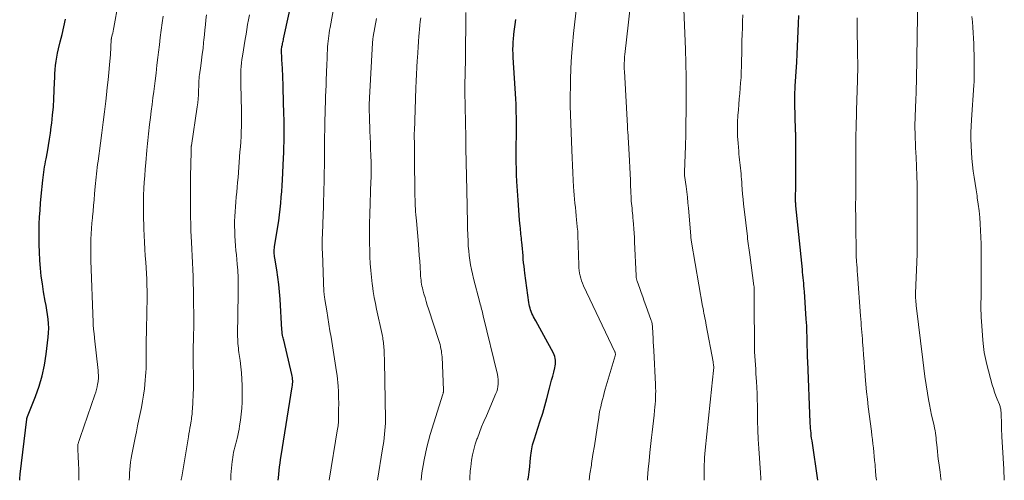
# Model space of a CAD drawing. Units: feet. Extents: x 1914997 to 1920014, y 509990 to 515001.
# Drawn here: x 1916031 to 1916208, y 510000 to 510083 of the extents above; entities that cross this region are included whole.
import ezdxf

# ---------------------------------------------------------------- set-up
doc = ezdxf.new("R2010")
doc.units = ezdxf.units.FT
doc.header["$LTSCALE"] = 100
doc.header["$MEASUREMENT"] = 0
doc.layers.add('CONTOUR INDEX', color=32, linetype='Continuous', lineweight=25)
doc.layers.add('CONTOUR INTERMEDIATE', color=40, linetype='Continuous', lineweight=15)

msp = doc.modelspace()

# ---------------------------------------------------------------- linework, layer by layer
at = {"layer": 'CONTOUR INDEX', "flags": 128}
for points, elevation in [([(1916077.48, 510000), (1916077.52, 510000.45), (1916077.59, 510001.11), (1916077.66, 510001.76), (1916077.74, 510002.42), (1916077.83, 510003.07), (1916077.92, 510003.72), (1916078.02, 510004.38), (1916080.02, 510016.75), (1916080.06, 510017.02), (1916080.08, 510017.3), (1916080.09, 510017.58), (1916080.09, 510017.85), (1916080.07, 510018.13), (1916080.04, 510018.41), (1916079.99, 510018.68), (1916079.94, 510018.95), (1916078.5, 510025.1), (1916078.45, 510025.31), (1916078.4, 510025.52), (1916078.35, 510025.73), (1916078.29, 510025.94), (1916078.18, 510026.36), (1916078.18, 510026.4), (1916078.18, 510026.58), (1916078.18, 510026.68), (1916078.18, 510026.77), (1916078.17, 510026.86), (1916078.17, 510026.95), (1916077.84, 510032.48), (1916077.73, 510033.8), (1916077.6, 510035.12), (1916077.43, 510036.43), (1916077.23, 510037.74), (1916076.87, 510039.85), (1916076.83, 510040.1), (1916076.8, 510040.35), (1916076.78, 510040.6), (1916076.76, 510040.86), (1916076.76, 510041.11), (1916076.77, 510041.36), (1916076.8, 510041.61), (1916076.83, 510041.86), (1916077.43, 510045.51), (1916077.58, 510046.55), (1916077.73, 510047.6), (1916077.85, 510048.64), (1916077.96, 510049.69), (1916078.05, 510050.74), (1916078.13, 510051.79), (1916078.2, 510052.84), (1916078.26, 510053.89), (1916078.45, 510057.76), (1916078.49, 510058.75), (1916078.52, 510059.74), (1916078.55, 510060.72), (1916078.56, 510061.71), (1916078.56, 510062.7), (1916078.56, 510063.69), (1916078.54, 510064.68), (1916078.52, 510065.66), (1916078.4, 510070.3), (1916078.39, 510070.81), (1916078.37, 510071.31), (1916078.35, 510071.82), (1916078.33, 510072.32), (1916078.32, 510072.57), (1916078.3, 510072.95), (1916078.29, 510073.33), (1916078.26, 510073.71), (1916078.24, 510074.08), (1916078.22, 510074.46), (1916078.2, 510074.84), (1916078.17, 510075.22), (1916078.16, 510075.59), (1916078.08, 510077.15), (1916078.08, 510077.16), (1916078.08, 510077.18), (1916078.08, 510077.2), (1916078.08, 510077.21), (1916078.09, 510077.28), (1916078.09, 510077.3), (1916078.09, 510077.32), (1916078.09, 510077.33), (1916078.09, 510077.35), (1916078.15, 510077.63), (1916078.17, 510077.78), (1916078.2, 510077.94), (1916078.24, 510078.09), (1916078.27, 510078.25), (1916078.29, 510078.35), (1916078.33, 510078.56), (1916078.37, 510078.76), (1916078.42, 510078.97), (1916078.46, 510079.17), (1916080.47, 510088.44)], 920), ([(1916031.1, 510000), (1916031.1, 510000.04), (1916031.12, 510000.3), (1916031.15, 510000.56), (1916031.17, 510000.81), (1916031.2, 510001.07), (1916032.37, 510010.99), (1916032.38, 510011.05), (1916032.39, 510011.11), (1916032.41, 510011.17), (1916032.42, 510011.22), (1916032.44, 510011.28), (1916032.46, 510011.33), (1916032.48, 510011.39), (1916032.5, 510011.44), (1916033.91, 510015), (1916034.57, 510016.86), (1916035.12, 510018.74), (1916035.53, 510020.65), (1916035.84, 510022.6), (1916036.21, 510025.65), (1916036.27, 510026.46), (1916036.3, 510027.28), (1916036.27, 510028.09), (1916036.19, 510028.9), (1916036.08, 510029.72), (1916035.96, 510030.53), (1916035.83, 510031.34), (1916035.69, 510032.14), (1916035.39, 510033.82), (1916035.17, 510035.21), (1916034.98, 510036.61), (1916034.84, 510038.02), (1916034.74, 510039.43), (1916034.66, 510040.98), (1916034.61, 510042.23), (1916034.58, 510043.47), (1916034.59, 510044.71), (1916034.62, 510045.96), (1916034.68, 510047.2), (1916034.75, 510048.44), (1916034.85, 510049.68), (1916034.96, 510050.92), (1916035.24, 510053.82), (1916035.3, 510054.3), (1916035.36, 510054.78), (1916035.43, 510055.26), (1916035.5, 510055.74), (1916035.58, 510056.22), (1916035.67, 510056.7), (1916035.75, 510057.18), (1916035.84, 510057.65), (1916036.07, 510058.92), (1916036.27, 510060.03), (1916036.45, 510061.14), (1916036.61, 510062.26), (1916036.76, 510063.37), (1916036.84, 510064.04), (1916037, 510065.5), (1916037.14, 510066.95), (1916037.23, 510068.41), (1916037.3, 510069.87), (1916037.35, 510071.41), (1916037.38, 510072.16), (1916037.42, 510072.91), (1916037.48, 510073.66), (1916037.54, 510074.4), (1916037.63, 510075.15), (1916037.74, 510075.88), (1916037.89, 510076.62), (1916038.06, 510077.35), (1916038.37, 510078.6), (1916038.71, 510079.96), (1916039.03, 510081.32), (1916039.35, 510082.68)], 900), ([(1916122.31, 510000), (1916122.39, 510000.55), (1916122.51, 510001.49), (1916122.62, 510002.43), (1916122.72, 510003.38), (1916122.83, 510004.51), (1916122.87, 510004.89), (1916122.92, 510005.26), (1916122.99, 510005.63), (1916123.06, 510006), (1916123.14, 510006.37), (1916123.24, 510006.74), (1916123.34, 510007.1), (1916123.46, 510007.46), (1916124.1, 510009.37), (1916124.53, 510010.69), (1916124.95, 510012.01), (1916125.33, 510013.34), (1916125.7, 510014.67), (1916126.18, 510016.5), (1916126.37, 510017.23), (1916126.56, 510017.95), (1916126.75, 510018.67), (1916126.93, 510019.4), (1916127.14, 510020.19), (1916127.21, 510020.52), (1916127.25, 510020.85), (1916127.27, 510021.19), (1916127.26, 510021.52), (1916127.21, 510021.85), (1916127.14, 510022.18), (1916127.03, 510022.49), (1916126.88, 510022.79), (1916125.14, 510025.97), (1916124.78, 510026.63), (1916124.42, 510027.29), (1916124.06, 510027.94), (1916123.7, 510028.6), (1916123.31, 510029.32), (1916123.16, 510029.62), (1916123.02, 510029.93), (1916122.9, 510030.24), (1916122.78, 510030.56), (1916122.69, 510030.88), (1916122.6, 510031.21), (1916122.54, 510031.54), (1916122.48, 510031.87), (1916121.76, 510037.12), (1916121.67, 510037.75), (1916121.6, 510038.38), (1916121.53, 510039.01), (1916121.47, 510039.64), (1916121.42, 510040.27), (1916121.36, 510040.9), (1916121.3, 510041.53), (1916121.25, 510042.16), (1916121.2, 510042.69), (1916121.16, 510043.05), (1916121.13, 510043.41), (1916121.09, 510043.78), (1916121.06, 510044.14), (1916121.02, 510044.5), (1916120.98, 510044.86), (1916120.95, 510045.22), (1916120.91, 510045.59), (1916120.81, 510046.66), (1916120.74, 510047.56), (1916120.66, 510048.46), (1916120.6, 510049.36), (1916120.54, 510050.26), (1916120.32, 510053.58), (1916120.3, 510053.97), (1916120.28, 510054.36), (1916120.26, 510054.75), (1916120.25, 510055.14), (1916120.25, 510055.18), (1916120.24, 510055.55), (1916120.23, 510055.92), (1916120.23, 510056.28), (1916120.22, 510056.65), (1916120.22, 510057.02), (1916120.22, 510057.39), (1916120.22, 510057.76), (1916120.22, 510058.13), (1916120.23, 510063.76), (1916120.23, 510064.47), (1916120.23, 510065.18), (1916120.22, 510065.89), (1916120.2, 510066.6), (1916120.18, 510067.64), (1916120.17, 510067.83), (1916120.16, 510068.03), (1916120.15, 510068.22), (1916120.14, 510068.41), (1916119.67, 510075.81), (1916119.65, 510076.22), (1916119.63, 510076.63), (1916119.62, 510077.03), (1916119.62, 510077.44), (1916119.63, 510077.85), (1916119.64, 510078.26), (1916119.67, 510078.66), (1916119.7, 510079.07), (1916119.8, 510080.01), (1916119.89, 510080.88), (1916120, 510081.75), (1916120.12, 510082.62)], 940), ([(1916174.33, 510000), (1916173.29, 510007.08), (1916173.22, 510007.53), (1916173.16, 510007.99), (1916173.11, 510008.45), (1916173.07, 510008.9), (1916173.03, 510009.31), (1916173.01, 510009.56), (1916172.99, 510009.82), (1916172.97, 510010.08), (1916172.96, 510010.34), (1916172.52, 510021.34), (1916172.49, 510022), (1916172.47, 510022.65), (1916172.45, 510023.31), (1916172.44, 510023.96), (1916172.44, 510024.06), (1916172.42, 510024.67), (1916172.41, 510025.27), (1916172.39, 510025.88), (1916172.38, 510026.48), (1916172.36, 510027.09), (1916172.33, 510027.7), (1916172.3, 510028.3), (1916172.26, 510028.91), (1916171.91, 510033.86), (1916171.87, 510034.35), (1916171.83, 510034.85), (1916171.79, 510035.34), (1916171.74, 510035.83), (1916171.69, 510036.32), (1916171.64, 510036.82), (1916171.6, 510037.31), (1916171.55, 510037.8), (1916170.39, 510049.2), (1916170.38, 510049.29), (1916170.38, 510049.38), (1916170.37, 510049.47), (1916170.36, 510049.56), (1916170.36, 510049.65), (1916170.36, 510049.74), (1916170.35, 510049.83), (1916170.35, 510049.92), (1916170.37, 510053.4), (1916170.37, 510053.98), (1916170.38, 510054.56), (1916170.38, 510055.14), (1916170.39, 510055.72), (1916170.4, 510056.75), (1916170.4, 510056.81), (1916170.41, 510056.88), (1916170.41, 510056.94), (1916170.41, 510057), (1916170.41, 510057.1), (1916170.41, 510057.21), (1916170.38, 510060.95), (1916170.38, 510061.02), (1916170.38, 510061.1), (1916170.39, 510061.17), (1916170.39, 510061.24), (1916170.39, 510061.32), (1916170.39, 510061.39), (1916170.39, 510061.46), (1916170.38, 510061.54), (1916170.38, 510061.76), (1916170.37, 510061.95), (1916170.36, 510062.13), (1916170.36, 510062.32), (1916170.35, 510062.5), (1916170.25, 510065.56), (1916170.22, 510067.28), (1916170.23, 510068.99), (1916170.28, 510070.7), (1916170.36, 510072.41), (1916170.53, 510075), (1916170.61, 510076.39), (1916170.68, 510077.78), (1916170.75, 510079.16), (1916170.8, 510080.55), (1916170.85, 510081.94), (1916170.9, 510083.33)], 960)]:
    msp.add_lwpolyline(points, dxfattribs=dict(at, elevation=elevation))
at = {"layer": 'CONTOUR INTERMEDIATE', "flags": 128}
for points, elevation in [([(1916133.27, 510000), (1916133.44, 510001.13), (1916133.69, 510002.74), (1916133.73, 510003.02), (1916133.98, 510004.61), (1916134.23, 510006.2), (1916134.47, 510007.79), (1916134.72, 510009.38), (1916135.01, 510011.28), (1916135.11, 510011.93), (1916135.23, 510012.56), (1916135.37, 510013.2), (1916135.51, 510013.83), (1916135.67, 510014.46), (1916135.84, 510015.09), (1916136.01, 510015.71), (1916136.19, 510016.34), (1916137.96, 510022.3), (1916137.98, 510022.39), (1916137.99, 510022.48), (1916138, 510022.58), (1916138, 510022.67), (1916137.98, 510022.77), (1916137.96, 510022.86), (1916137.94, 510022.95), (1916137.9, 510023.04), (1916132.29, 510034.88), (1916132.1, 510035.32), (1916131.93, 510035.76), (1916131.79, 510036.22), (1916131.67, 510036.67), (1916131.58, 510037.14), (1916131.5, 510037.61), (1916131.46, 510038.08), (1916131.43, 510038.56), (1916131.27, 510043.96), (1916131.27, 510044.08), (1916131.26, 510044.19), (1916131.26, 510044.31), (1916131.25, 510044.43), (1916131.25, 510044.54), (1916131.24, 510044.66), (1916131.23, 510044.78), (1916131.22, 510044.89), (1916131.04, 510046.69), (1916130.97, 510047.44), (1916130.89, 510048.18), (1916130.82, 510048.92), (1916130.75, 510049.67), (1916130.68, 510050.41), (1916130.62, 510051.15), (1916130.56, 510051.9), (1916130.51, 510052.64), (1916130.43, 510053.83), (1916130.35, 510055.16), (1916130.28, 510056.5), (1916130.22, 510057.84), (1916130.17, 510059.18), (1916129.91, 510067.16), (1916129.9, 510067.23), (1916129.9, 510067.31), (1916129.9, 510067.39), (1916129.9, 510067.46), (1916129.89, 510067.54), (1916129.89, 510067.61), (1916129.89, 510067.69), (1916129.89, 510067.76), (1916129.95, 510071.8), (1916130.01, 510073.89), (1916130.11, 510075.97), (1916130.28, 510078.06), (1916130.48, 510080.14), (1916132.19, 510095.26)], 944), ([(1916196.45, 510000), (1916196.42, 510000.25), (1916196.26, 510001.43), (1916196.03, 510003.11), (1916195.94, 510003.79), (1916195.85, 510004.47), (1916195.78, 510005.15), (1916195.72, 510005.83), (1916195.67, 510006.33), (1916195.63, 510006.76), (1916195.59, 510007.19), (1916195.54, 510007.62), (1916195.49, 510008.05), (1916195.42, 510008.47), (1916195.36, 510008.9), (1916195.27, 510009.32), (1916195.18, 510009.74), (1916194.95, 510010.76), (1916194.74, 510011.69), (1916194.54, 510012.63), (1916194.36, 510013.57), (1916194.2, 510014.5), (1916194.01, 510015.61), (1916193.77, 510017.11), (1916193.54, 510018.61), (1916193.34, 510020.11), (1916193.15, 510021.61), (1916191.99, 510031.34), (1916191.97, 510031.52), (1916191.95, 510031.69), (1916191.93, 510031.86), (1916191.92, 510032.04), (1916191.9, 510032.21), (1916191.89, 510032.39), (1916191.88, 510032.56), (1916191.88, 510032.73), (1916191.88, 510032.77), (1916191.87, 510032.96), (1916191.87, 510033.15), (1916191.88, 510033.34), (1916191.88, 510033.53), (1916192.15, 510040.53), (1916192.16, 510040.74), (1916192.17, 510040.94), (1916192.17, 510041.14), (1916192.18, 510041.34), (1916192.18, 510041.55), (1916192.18, 510041.75), (1916192.18, 510041.95), (1916192.18, 510042.16), (1916192.18, 510043.93), (1916192.18, 510045.02), (1916192.17, 510046.11), (1916192.17, 510047.2), (1916192.17, 510048.29), (1916192.15, 510051.88), (1916192.15, 510052.43), (1916192.14, 510052.97), (1916192.13, 510053.52), (1916192.12, 510054.07), (1916192.1, 510054.61), (1916192.08, 510055.16), (1916192.06, 510055.71), (1916192.04, 510056.25), (1916191.96, 510057.92), (1916191.92, 510058.77), (1916191.88, 510059.61), (1916191.84, 510060.45), (1916191.81, 510061.3), (1916191.79, 510061.91), (1916191.77, 510062.45), (1916191.76, 510062.99), (1916191.76, 510063.53), (1916191.76, 510064.07), (1916191.78, 510064.61), (1916191.79, 510065.15), (1916191.81, 510065.69), (1916191.83, 510066.23), (1916191.88, 510067.22), (1916191.91, 510067.89), (1916191.93, 510068.55), (1916191.95, 510069.22), (1916191.97, 510069.89), (1916191.99, 510070.55), (1916192.01, 510071.22), (1916192.02, 510071.89), (1916192.04, 510072.56), (1916192.09, 510074.9), (1916192.12, 510076.74), (1916192.15, 510078.58), (1916192.18, 510080.42), (1916192.19, 510082.26), (1916192.24, 510090.3)], 968), ([(1916086.61, 510000), (1916088.16, 510009.2), (1916088.19, 510009.38), (1916088.22, 510009.55), (1916088.24, 510009.73), (1916088.26, 510009.91), (1916088.28, 510010.08), (1916088.3, 510010.26), (1916088.31, 510010.44), (1916088.31, 510010.62), (1916088.32, 510011.01), (1916088.33, 510011.39), (1916088.34, 510011.76), (1916088.34, 510012.14), (1916088.34, 510012.52), (1916088.35, 510013.97), (1916088.34, 510014.67), (1916088.32, 510015.37), (1916088.29, 510016.06), (1916088.25, 510016.76), (1916088.25, 510016.86), (1916088.2, 510017.51), (1916088.13, 510018.15), (1916088.05, 510018.79), (1916087.96, 510019.43), (1916086.97, 510025.64), (1916086.78, 510026.82), (1916086.59, 510028), (1916086.4, 510029.18), (1916086.2, 510030.36), (1916085.86, 510032.43), (1916085.83, 510032.57), (1916085.81, 510032.72), (1916085.79, 510032.87), (1916085.77, 510033.01), (1916085.76, 510033.13), (1916085.75, 510033.22), (1916085.74, 510033.31), (1916085.73, 510033.39), (1916085.72, 510033.48), (1916085.71, 510033.56), (1916085.7, 510033.65), (1916085.7, 510033.74), (1916085.69, 510033.82), (1916085.41, 510040.8), (1916085.4, 510041.46), (1916085.39, 510042.12), (1916085.39, 510042.78), (1916085.4, 510043.44), (1916085.42, 510044.09), (1916085.44, 510044.75), (1916085.47, 510045.41), (1916085.49, 510046.07), (1916085.6, 510049.11), (1916085.64, 510050.16), (1916085.67, 510051.22), (1916085.7, 510052.27), (1916085.72, 510053.32), (1916085.74, 510053.98), (1916085.75, 510054.7), (1916085.76, 510055.43), (1916085.77, 510056.15), (1916085.77, 510056.88), (1916085.78, 510057.6), (1916085.79, 510058.32), (1916085.8, 510059.05), (1916085.81, 510059.77), (1916085.87, 510064.67), (1916085.89, 510065.7), (1916085.92, 510066.74), (1916085.95, 510067.77), (1916085.99, 510068.8), (1916086.03, 510069.83), (1916086.07, 510070.87), (1916086.11, 510071.9), (1916086.16, 510072.93), (1916086.23, 510074.81), (1916086.26, 510075.38), (1916086.28, 510075.95), (1916086.3, 510076.53), (1916086.33, 510077.1), (1916086.33, 510077.25), (1916086.36, 510077.75), (1916086.4, 510078.24), (1916086.44, 510078.73), (1916086.5, 510079.22), (1916086.56, 510079.71), (1916086.63, 510080.2), (1916086.71, 510080.69), (1916086.79, 510081.18), (1916088.15, 510088.63)], 924), ([(1916143.76, 510000), (1916143.79, 510000.47), (1916143.91, 510001.98), (1916144.05, 510003.49), (1916144.2, 510005.01), (1916144.49, 510007.65), (1916144.6, 510008.65), (1916144.71, 510009.66), (1916144.82, 510010.66), (1916144.94, 510011.67), (1916145.04, 510012.53), (1916145.1, 510013.1), (1916145.15, 510013.68), (1916145.18, 510014.26), (1916145.21, 510014.85), (1916145.22, 510015.43), (1916145.23, 510016.01), (1916145.21, 510016.59), (1916145.19, 510017.17), (1916144.87, 510023.29), (1916144.83, 510024.05), (1916144.79, 510024.81), (1916144.75, 510025.57), (1916144.71, 510026.33), (1916144.64, 510027.57), (1916144.63, 510027.72), (1916144.62, 510027.86), (1916144.59, 510028), (1916144.57, 510028.14), (1916144.54, 510028.28), (1916144.51, 510028.41), (1916144.47, 510028.55), (1916144.42, 510028.68), (1916143.45, 510031.35), (1916143.18, 510032.12), (1916142.9, 510032.88), (1916142.63, 510033.65), (1916142.36, 510034.42), (1916141.9, 510035.73), (1916141.86, 510035.84), (1916141.83, 510035.96), (1916141.8, 510036.07), (1916141.77, 510036.19), (1916141.75, 510036.31), (1916141.74, 510036.43), (1916141.73, 510036.55), (1916141.72, 510036.67), (1916141.44, 510042.77), (1916141.4, 510043.55), (1916141.35, 510044.34), (1916141.3, 510045.12), (1916141.24, 510045.91), (1916141.19, 510046.61), (1916141.15, 510047.04), (1916141.11, 510047.47), (1916141.07, 510047.9), (1916141.02, 510048.34), (1916140.98, 510048.77), (1916140.93, 510049.2), (1916140.9, 510049.63), (1916140.86, 510050.07), (1916140.85, 510050.34), (1916140.81, 510050.91), (1916140.78, 510051.48), (1916140.76, 510052.06), (1916140.74, 510052.63), (1916140.71, 510053.79), (1916140.67, 510054.95), (1916140.62, 510056.11), (1916140.56, 510057.26), (1916140.49, 510058.41), (1916140.21, 510062.6), (1916140.2, 510062.71), (1916140.19, 510062.82), (1916140.19, 510062.93), (1916140.18, 510063.04), (1916140.17, 510063.15), (1916140.16, 510063.27), (1916140.16, 510063.38), (1916140.15, 510063.49), (1916139.61, 510073.34), (1916139.59, 510073.72), (1916139.58, 510074.1), (1916139.58, 510074.48), (1916139.59, 510074.85), (1916139.61, 510075.23), (1916139.63, 510075.61), (1916139.66, 510075.98), (1916139.69, 510076.36), (1916140.99, 510088)], 948), ([(1916041.7, 510000), (1916041.69, 510001.74), (1916041.69, 510001.8), (1916041.69, 510001.86), (1916041.69, 510001.91), (1916041.69, 510001.97), (1916041.69, 510002.03), (1916041.69, 510002.08), (1916041.69, 510002.14), (1916041.69, 510002.2), (1916041.66, 510002.77), (1916041.65, 510003.11), (1916041.63, 510003.46), (1916041.61, 510003.8), (1916041.6, 510004.14), (1916041.51, 510005.73), (1916041.51, 510005.88), (1916041.51, 510006.02), (1916041.52, 510006.16), (1916041.54, 510006.3), (1916041.56, 510006.44), (1916041.59, 510006.58), (1916041.63, 510006.72), (1916041.67, 510006.85), (1916041.7, 510006.94), (1916041.76, 510007.12), (1916041.83, 510007.3), (1916041.89, 510007.48), (1916041.95, 510007.67), (1916044.6, 510015.35), (1916044.75, 510015.81), (1916044.88, 510016.27), (1916044.99, 510016.74), (1916045.08, 510017.22), (1916045.16, 510017.67), (1916045.19, 510017.92), (1916045.22, 510018.17), (1916045.23, 510018.43), (1916045.23, 510018.68), (1916045.22, 510018.94), (1916045.2, 510019.19), (1916045.18, 510019.44), (1916045.16, 510019.7), (1916044.54, 510025.5), (1916044.51, 510025.78), (1916044.48, 510026.06), (1916044.44, 510026.34), (1916044.41, 510026.62), (1916044.39, 510026.81), (1916044.37, 510027), (1916044.34, 510027.18), (1916044.33, 510027.37), (1916044.31, 510027.56), (1916044.29, 510027.75), (1916044.28, 510027.94), (1916044.27, 510028.13), (1916044.26, 510028.32), (1916043.89, 510039.44), (1916043.87, 510040.4), (1916043.86, 510041.35), (1916043.87, 510042.31), (1916043.89, 510043.26), (1916043.94, 510044.22), (1916043.99, 510045.17), (1916044.06, 510046.12), (1916044.15, 510047.07), (1916044.16, 510047.23), (1916044.26, 510048.26), (1916044.36, 510049.29), (1916044.46, 510050.31), (1916044.55, 510051.34), (1916044.67, 510052.66), (1916044.73, 510053.23), (1916044.78, 510053.8), (1916044.84, 510054.37), (1916044.9, 510054.94), (1916044.96, 510055.51), (1916045.02, 510056.07), (1916045.09, 510056.64), (1916045.16, 510057.21), (1916045.58, 510060.43), (1916045.83, 510062.32), (1916046.07, 510064.21), (1916046.3, 510066.1), (1916046.53, 510068), (1916046.67, 510069.09), (1916046.82, 510070.44), (1916046.97, 510071.78), (1916047.1, 510073.13), (1916047.22, 510074.48), (1916047.38, 510076.36), (1916047.41, 510076.77), (1916047.43, 510077.18), (1916047.46, 510077.6), (1916047.47, 510078.01), (1916047.5, 510078.67), (1916047.5, 510078.75), (1916047.51, 510078.84), (1916047.51, 510078.92), (1916047.53, 510079), (1916047.54, 510079.09), (1916047.55, 510079.17), (1916047.57, 510079.26), (1916047.59, 510079.34), (1916047.72, 510079.85), (1916047.8, 510080.19), (1916047.87, 510080.53), (1916047.94, 510080.88), (1916048, 510081.22), (1916048.76, 510085.52)], 904), ([(1916111.87, 510000), (1916111.87, 510000.02), (1916111.88, 510000.43), (1916111.89, 510000.83), (1916111.91, 510001.23), (1916111.94, 510001.63), (1916111.98, 510002.03), (1916112.03, 510002.43), (1916112.2, 510003.59), (1916112.37, 510004.55), (1916112.58, 510005.51), (1916112.85, 510006.45), (1916113.16, 510007.38), (1916113.23, 510007.56), (1916113.61, 510008.56), (1916114, 510009.56), (1916114.41, 510010.56), (1916114.84, 510011.55), (1916116.57, 510015.54), (1916116.73, 510015.95), (1916116.85, 510016.36), (1916116.93, 510016.79), (1916116.98, 510017.22), (1916116.99, 510017.66), (1916116.98, 510018.1), (1916116.92, 510018.53), (1916116.84, 510018.96), (1916114.3, 510029.52), (1916114.23, 510029.81), (1916114.16, 510030.11), (1916114.08, 510030.4), (1916114, 510030.7), (1916113.92, 510030.99), (1916113.84, 510031.29), (1916113.76, 510031.58), (1916113.68, 510031.88), (1916112.55, 510036.18), (1916112.35, 510037), (1916112.16, 510037.82), (1916112.01, 510038.65), (1916111.87, 510039.48), (1916111.76, 510040.32), (1916111.67, 510041.16), (1916111.6, 510042), (1916111.56, 510042.84), (1916111.51, 510044.08), (1916111.48, 510045.08), (1916111.45, 510046.07), (1916111.44, 510047.07), (1916111.42, 510048.06), (1916111.41, 510049.06), (1916111.39, 510050.06), (1916111.37, 510051.05), (1916111.35, 510052.05), (1916111.19, 510059.52), (1916111.19, 510059.76), (1916111.18, 510060.01), (1916111.18, 510060.26), (1916111.17, 510060.51), (1916111.16, 510060.85), (1916111.16, 510060.92), (1916111.15, 510061), (1916111.15, 510061.08), (1916111.15, 510061.16), (1916111.15, 510061.24), (1916111.15, 510061.31), (1916111.15, 510061.39), (1916111.14, 510061.47), (1916111.01, 510069.73), (1916111.01, 510070.36), (1916111.01, 510071), (1916111.01, 510071.63), (1916111.02, 510072.27), (1916111.04, 510072.93), (1916111.05, 510073.23), (1916111.05, 510073.53), (1916111.06, 510073.84), (1916111.07, 510074.14), (1916111.08, 510074.44), (1916111.08, 510074.75), (1916111.09, 510075.05), (1916111.09, 510075.35), (1916111.14, 510083.87)], 936), ([(1916153.94, 510000), (1916153.93, 510000.57), (1916153.93, 510001.45), (1916153.94, 510002.34), (1916153.95, 510002.81), (1916153.97, 510003.45), (1916154, 510004.1), (1916154.05, 510004.75), (1916154.11, 510005.39), (1916155.29, 510016.9), (1916155.34, 510017.46), (1916155.4, 510018.02), (1916155.46, 510018.58), (1916155.52, 510019.14), (1916155.64, 510020.24), (1916155.64, 510020.34), (1916155.6, 510020.66), (1916155.59, 510020.81), (1916155.57, 510020.95), (1916155.54, 510021.1), (1916155.52, 510021.24), (1916154.3, 510027.8), (1916154.22, 510028.23), (1916154.14, 510028.65), (1916154.05, 510029.08), (1916153.97, 510029.5), (1916153.89, 510029.93), (1916153.81, 510030.36), (1916153.73, 510030.78), (1916153.65, 510031.21), (1916151.66, 510042.67), (1916151.63, 510042.82), (1916151.61, 510042.97), (1916151.59, 510043.11), (1916151.58, 510043.26), (1916151.56, 510043.41), (1916151.55, 510043.56), (1916151.53, 510043.71), (1916151.52, 510043.86), (1916151.11, 510048.77), (1916151.02, 510049.76), (1916150.92, 510050.74), (1916150.8, 510051.72), (1916150.68, 510052.7), (1916150.42, 510054.66), (1916150.41, 510054.71), (1916150.42, 510054.9), (1916150.42, 510055), (1916150.42, 510055.09), (1916150.42, 510055.19), (1916150.43, 510055.28), (1916150.57, 510059.95), (1916150.63, 510062), (1916150.67, 510064.06), (1916150.69, 510066.11), (1916150.7, 510068.17), (1916150.71, 510070.6), (1916150.71, 510071.44), (1916150.7, 510072.28), (1916150.69, 510073.12), (1916150.67, 510073.96), (1916150.65, 510074.8), (1916150.62, 510075.64), (1916150.59, 510076.48), (1916150.57, 510077.32), (1916150.31, 510084.44)], 952), ([(1916050.75, 510000), (1916050.78, 510000.62), (1916050.82, 510001.29), (1916050.87, 510001.95), (1916050.93, 510002.62), (1916051.01, 510003.28), (1916051.11, 510003.94), (1916051.23, 510004.6), (1916051.82, 510007.59), (1916052.04, 510008.69), (1916052.26, 510009.79), (1916052.5, 510010.89), (1916052.74, 510011.99), (1916052.96, 510013.08), (1916053.16, 510014.19), (1916053.33, 510015.29), (1916053.47, 510016.41), (1916053.64, 510017.97), (1916053.7, 510018.66), (1916053.75, 510019.35), (1916053.78, 510020.03), (1916053.8, 510020.72), (1916053.8, 510021.41), (1916053.81, 510022.1), (1916053.81, 510022.78), (1916053.81, 510023.47), (1916053.81, 510024.16), (1916053.81, 510024.84), (1916053.82, 510025.53), (1916053.83, 510026.22), (1916053.94, 510030.89), (1916053.96, 510031.92), (1916053.97, 510032.95), (1916053.96, 510033.98), (1916053.94, 510035.01), (1916053.9, 510036.04), (1916053.85, 510037.07), (1916053.79, 510038.1), (1916053.72, 510039.13), (1916053.63, 510040.26), (1916053.55, 510041.46), (1916053.48, 510042.67), (1916053.43, 510043.88), (1916053.38, 510045.1), (1916053.32, 510047.65), (1916053.3, 510048.82), (1916053.3, 510049.98), (1916053.33, 510051.14), (1916053.38, 510052.3), (1916053.45, 510053.46), (1916053.53, 510054.62), (1916053.61, 510055.78), (1916053.71, 510056.94), (1916053.91, 510059.22), (1916053.96, 510059.79), (1916054.02, 510060.37), (1916054.07, 510060.95), (1916054.13, 510061.52), (1916054.19, 510062.1), (1916054.26, 510062.67), (1916054.33, 510063.25), (1916054.4, 510063.82), (1916054.56, 510065.03), (1916054.71, 510066.21), (1916054.87, 510067.39), (1916055.02, 510068.57), (1916055.17, 510069.74), (1916055.23, 510070.19), (1916055.4, 510071.6), (1916055.58, 510073), (1916055.74, 510074.41), (1916055.91, 510075.81), (1916056.02, 510076.79), (1916056.17, 510078.1), (1916056.33, 510079.41), (1916056.5, 510080.72), (1916056.67, 510082.02), (1916056.83, 510083.23)], 908), ([(1916060.08, 510000), (1916060.09, 510000.15), (1916060.13, 510000.4), (1916060.17, 510000.65), (1916061.4, 510007.8), (1916061.48, 510008.33), (1916061.57, 510008.85), (1916061.66, 510009.37), (1916061.75, 510009.89), (1916061.82, 510010.33), (1916061.87, 510010.63), (1916061.91, 510010.94), (1916061.95, 510011.24), (1916061.99, 510011.55), (1916062.03, 510011.85), (1916062.05, 510012.16), (1916062.07, 510012.47), (1916062.09, 510012.77), (1916062.27, 510016.58), (1916062.29, 510017.15), (1916062.3, 510017.72), (1916062.3, 510018.28), (1916062.29, 510018.85), (1916062.28, 510019.49), (1916062.27, 510019.74), (1916062.26, 510019.98), (1916062.25, 510020.23), (1916062.24, 510020.48), (1916062.23, 510020.72), (1916062.23, 510020.97), (1916062.22, 510021.21), (1916062.22, 510021.46), (1916062.23, 510022.74), (1916062.24, 510023.47), (1916062.25, 510024.2), (1916062.27, 510024.93), (1916062.29, 510025.66), (1916062.3, 510026.39), (1916062.32, 510027.12), (1916062.32, 510027.85), (1916062.32, 510028.58), (1916062.3, 510032.88), (1916062.29, 510034.11), (1916062.26, 510035.33), (1916062.22, 510036.55), (1916062.17, 510037.78), (1916062.1, 510039), (1916062.04, 510040.23), (1916061.98, 510041.45), (1916061.93, 510042.68), (1916061.83, 510044.75), (1916061.79, 510045.96), (1916061.75, 510047.17), (1916061.74, 510048.38), (1916061.73, 510049.6), (1916061.73, 510050.81), (1916061.74, 510052.02), (1916061.76, 510053.24), (1916061.78, 510054.45), (1916061.86, 510058.88), (1916061.86, 510059.02), (1916061.86, 510059.16), (1916061.87, 510059.29), (1916061.87, 510059.43), (1916061.87, 510059.61), (1916061.88, 510059.66), (1916061.88, 510059.71), (1916061.88, 510059.76), (1916061.89, 510059.81), (1916061.9, 510059.86), (1916061.9, 510059.91), (1916061.91, 510059.96), (1916061.92, 510060.01), (1916062.96, 510066.95), (1916063.05, 510067.67), (1916063.13, 510068.4), (1916063.18, 510069.12), (1916063.21, 510069.84), (1916063.23, 510070.82), (1916063.24, 510071.06), (1916063.24, 510071.3), (1916063.25, 510071.54), (1916063.26, 510071.77), (1916063.28, 510072.01), (1916063.3, 510072.25), (1916063.32, 510072.49), (1916063.36, 510072.72), (1916063.59, 510074.32), (1916063.74, 510075.36), (1916063.87, 510076.4), (1916064, 510077.44), (1916064.11, 510078.48), (1916064.16, 510079), (1916064.26, 510079.9), (1916064.35, 510080.79), (1916064.44, 510081.69), (1916064.53, 510082.58), (1916064.62, 510083.47)], 912), ([(1916068.96, 510000), (1916069, 510000.72), (1916069.01, 510000.95), (1916069.05, 510001.56), (1916069.1, 510002.17), (1916069.16, 510002.77), (1916069.23, 510003.38), (1916069.27, 510003.67), (1916069.33, 510004.13), (1916069.4, 510004.58), (1916069.49, 510005.03), (1916069.59, 510005.48), (1916069.7, 510005.92), (1916069.81, 510006.37), (1916069.93, 510006.81), (1916070.04, 510007.26), (1916070.1, 510007.48), (1916070.24, 510008.04), (1916070.36, 510008.6), (1916070.47, 510009.17), (1916070.56, 510009.74), (1916070.71, 510010.77), (1916070.85, 510011.85), (1916070.95, 510012.94), (1916071, 510014.03), (1916071.02, 510015.13), (1916071, 510017.01), (1916070.97, 510018.13), (1916070.91, 510019.25), (1916070.8, 510020.37), (1916070.65, 510021.48), (1916070.44, 510022.92), (1916070.39, 510023.31), (1916070.34, 510023.71), (1916070.3, 510024.11), (1916070.26, 510024.5), (1916070.24, 510024.9), (1916070.22, 510025.3), (1916070.21, 510025.7), (1916070.21, 510026.1), (1916070.32, 510033.44), (1916070.33, 510033.88), (1916070.33, 510034.32), (1916070.33, 510034.76), (1916070.33, 510035.2), (1916070.33, 510035.56), (1916070.32, 510035.82), (1916070.32, 510036.08), (1916070.31, 510036.35), (1916070.3, 510036.61), (1916070.28, 510036.87), (1916070.27, 510037.14), (1916070.25, 510037.4), (1916070.22, 510037.66), (1916070.12, 510038.77), (1916070.05, 510039.59), (1916069.98, 510040.41), (1916069.91, 510041.23), (1916069.85, 510042.05), (1916069.73, 510043.83), (1916069.68, 510044.7), (1916069.66, 510045.57), (1916069.67, 510046.44), (1916069.7, 510047.31), (1916069.75, 510048.18), (1916069.81, 510049.05), (1916069.89, 510049.91), (1916069.97, 510050.78), (1916069.97, 510050.8), (1916070.05, 510051.67), (1916070.13, 510052.55), (1916070.2, 510053.42), (1916070.28, 510054.3), (1916070.63, 510058.88), (1916070.7, 510059.8), (1916070.76, 510060.71), (1916070.82, 510061.62), (1916070.87, 510062.53), (1916070.91, 510063.44), (1916070.93, 510064.36), (1916070.93, 510065.27), (1916070.92, 510066.18), (1916070.79, 510071.05), (1916070.78, 510071.68), (1916070.78, 510072.31), (1916070.79, 510072.94), (1916070.8, 510073.58), (1916070.84, 510074.21), (1916070.89, 510074.83), (1916070.96, 510075.46), (1916071.06, 510076.08), (1916071.57, 510079.12), (1916071.72, 510079.98), (1916071.86, 510080.85), (1916072.01, 510081.71), (1916072.17, 510082.57), (1916072.31, 510083.44)], 916), ([(1916095.28, 510000), (1916096.22, 510005.66), (1916096.33, 510006.31), (1916096.42, 510006.97), (1916096.51, 510007.62), (1916096.59, 510008.28), (1916096.65, 510008.94), (1916096.7, 510009.6), (1916096.72, 510010.26), (1916096.72, 510010.92), (1916096.55, 510021.36), (1916096.54, 510021.87), (1916096.52, 510022.38), (1916096.5, 510022.89), (1916096.48, 510023.4), (1916096.45, 510023.83), (1916096.43, 510024.12), (1916096.41, 510024.42), (1916096.38, 510024.71), (1916096.34, 510025), (1916096.29, 510025.29), (1916096.24, 510025.58), (1916096.18, 510025.87), (1916096.12, 510026.16), (1916095.14, 510030.66), (1916094.93, 510031.72), (1916094.73, 510032.78), (1916094.55, 510033.85), (1916094.39, 510034.91), (1916094.35, 510035.2), (1916094.21, 510036.41), (1916094.09, 510037.63), (1916094, 510038.85), (1916093.95, 510040.07), (1916093.91, 510041), (1916093.88, 510042.68), (1916093.86, 510044.37), (1916093.88, 510046.05), (1916093.92, 510047.74), (1916094.13, 510053.68), (1916094.15, 510054.09), (1916094.16, 510054.49), (1916094.17, 510054.9), (1916094.17, 510055.3), (1916094.17, 510055.71), (1916094.17, 510056.11), (1916094.17, 510056.51), (1916094.16, 510056.92), (1916094.11, 510058.28), (1916094.07, 510059.37), (1916094.03, 510060.46), (1916094, 510061.55), (1916093.96, 510062.63), (1916093.86, 510065.19), (1916093.85, 510065.57), (1916093.84, 510065.95), (1916093.83, 510066.33), (1916093.83, 510066.71), (1916093.83, 510067.09), (1916093.83, 510067.28), (1916093.83, 510067.47), (1916093.84, 510067.66), (1916093.84, 510067.85), (1916093.85, 510068.03), (1916093.86, 510068.22), (1916093.87, 510068.41), (1916093.88, 510068.6), (1916094.41, 510078.43), (1916094.42, 510078.57), (1916094.43, 510078.71), (1916094.45, 510078.85), (1916094.46, 510078.99), (1916094.48, 510079.14), (1916094.5, 510079.28), (1916094.52, 510079.42), (1916094.54, 510079.56), (1916095.11, 510082.79)], 928), ([(1916103.17, 510000), (1916103.17, 510000.01), (1916103.22, 510000.68), (1916103.29, 510001.34), (1916103.39, 510002.01), (1916103.49, 510002.67), (1916103.67, 510003.66), (1916103.9, 510004.82), (1916104.16, 510005.96), (1916104.46, 510007.1), (1916104.79, 510008.23), (1916107.05, 510015.46), (1916107.08, 510015.55), (1916107.1, 510015.65), (1916107.12, 510015.74), (1916107.14, 510015.83), (1916107.15, 510015.85), (1916107.16, 510015.93), (1916107.17, 510016.02), (1916107.17, 510016.1), (1916107.17, 510016.18), (1916106.89, 510022.11), (1916106.86, 510022.48), (1916106.82, 510022.86), (1916106.77, 510023.23), (1916106.7, 510023.6), (1916106.62, 510023.97), (1916106.53, 510024.33), (1916106.43, 510024.69), (1916106.32, 510025.05), (1916104.47, 510030.73), (1916104.25, 510031.41), (1916104.04, 510032.09), (1916103.84, 510032.77), (1916103.65, 510033.46), (1916103.45, 510034.14), (1916103.36, 510034.49), (1916103.28, 510034.83), (1916103.22, 510035.18), (1916103.16, 510035.54), (1916103.12, 510035.89), (1916103.08, 510036.24), (1916103.05, 510036.6), (1916103.02, 510036.95), (1916102.94, 510038.27), (1916102.88, 510039.29), (1916102.81, 510040.3), (1916102.73, 510041.32), (1916102.65, 510042.33), (1916102.28, 510046.51), (1916102.23, 510047.06), (1916102.19, 510047.62), (1916102.15, 510048.17), (1916102.12, 510048.72), (1916102.09, 510049.17), (1916102.07, 510049.5), (1916102.06, 510049.83), (1916102.05, 510050.16), (1916102.04, 510050.49), (1916102.03, 510050.82), (1916102.03, 510051.15), (1916102.02, 510051.48), (1916102.02, 510051.82), (1916101.95, 510057.41), (1916101.94, 510058.16), (1916101.93, 510058.9), (1916101.93, 510059.64), (1916101.92, 510060.38), (1916101.91, 510061.63), (1916101.91, 510061.75), (1916101.91, 510061.86), (1916101.91, 510061.98), (1916101.91, 510062.1), (1916101.91, 510062.21), (1916101.91, 510062.33), (1916101.91, 510062.45), (1916101.92, 510062.56), (1916102.2, 510070.36), (1916102.25, 510071.58), (1916102.31, 510072.8), (1916102.37, 510074.03), (1916102.45, 510075.25), (1916102.48, 510075.76), (1916102.54, 510076.73), (1916102.61, 510077.69), (1916102.67, 510078.66), (1916102.74, 510079.63), (1916102.78, 510080.19), (1916102.83, 510080.88), (1916102.9, 510081.56), (1916102.99, 510082.24), (1916103.08, 510082.92)], 932), ([(1916164.11, 510000), (1916164.09, 510000.36), (1916164.03, 510001.32), (1916163.75, 510005.71), (1916163.65, 510007.35), (1916163.58, 510008.99), (1916163.53, 510010.64), (1916163.5, 510012.29), (1916163.49, 510013.41), (1916163.47, 510014.49), (1916163.44, 510015.58), (1916163.39, 510016.66), (1916163.33, 510017.74), (1916163.29, 510018.35), (1916163.23, 510019.13), (1916163.18, 510019.91), (1916163.12, 510020.69), (1916163.07, 510021.47), (1916163.02, 510022.25), (1916162.98, 510023.03), (1916162.95, 510023.81), (1916162.94, 510024.59), (1916162.89, 510031.24), (1916162.89, 510031.72), (1916162.89, 510032.2), (1916162.9, 510032.68), (1916162.91, 510033.16), (1916162.92, 510033.88), (1916162.92, 510034), (1916162.92, 510034.12), (1916162.92, 510034.24), (1916162.91, 510034.36), (1916162.9, 510034.49), (1916162.89, 510034.61), (1916162.88, 510034.73), (1916162.86, 510034.85), (1916162.11, 510040.44), (1916162.05, 510040.85), (1916162, 510041.26), (1916161.94, 510041.67), (1916161.89, 510042.07), (1916161.83, 510042.48), (1916161.78, 510042.89), (1916161.73, 510043.3), (1916161.68, 510043.71), (1916161.1, 510048.62), (1916161.01, 510049.51), (1916160.91, 510050.4), (1916160.83, 510051.29), (1916160.76, 510052.19), (1916160.7, 510052.97), (1916160.66, 510053.47), (1916160.62, 510053.97), (1916160.58, 510054.47), (1916160.55, 510054.98), (1916160.5, 510055.48), (1916160.45, 510055.98), (1916160.4, 510056.48), (1916160.34, 510056.98), (1916160.28, 510057.49), (1916160.22, 510057.99), (1916160.18, 510058.5), (1916160.13, 510059), (1916160.01, 510060.47), (1916159.94, 510061.71), (1916159.91, 510062.95), (1916159.93, 510064.19), (1916159.99, 510065.44), (1916160.07, 510066.44), (1916160.14, 510067.41), (1916160.22, 510068.38), (1916160.31, 510069.35), (1916160.4, 510070.32), (1916160.48, 510071.28), (1916160.55, 510072.25), (1916160.59, 510073.22), (1916160.62, 510074.19), (1916160.68, 510077.63), (1916160.7, 510078.79), (1916160.73, 510079.96), (1916160.78, 510081.12), (1916160.83, 510082.28), (1916160.89, 510083.45)], 956), ([(1916184.83, 510000), (1916184.76, 510000.8), (1916184.68, 510001.68), (1916184.61, 510002.56), (1916184.59, 510002.82), (1916184.52, 510003.57), (1916184.45, 510004.32), (1916184.37, 510005.06), (1916184.29, 510005.81), (1916184.2, 510006.55), (1916184.11, 510007.3), (1916184.02, 510008.04), (1916183.93, 510008.78), (1916183.39, 510013.19), (1916183.23, 510014.54), (1916183.09, 510015.89), (1916182.96, 510017.24), (1916182.84, 510018.59), (1916182.82, 510018.96), (1916182.73, 510020.12), (1916182.63, 510021.29), (1916182.54, 510022.46), (1916182.45, 510023.62), (1916182.37, 510024.78), (1916182.32, 510025.37), (1916182.27, 510025.96), (1916182.22, 510026.55), (1916182.17, 510027.14), (1916182.12, 510027.73), (1916182.08, 510028.32), (1916182.03, 510028.91), (1916181.99, 510029.5), (1916181.44, 510036.91), (1916181.4, 510037.49), (1916181.36, 510038.07), (1916181.32, 510038.66), (1916181.28, 510039.24), (1916181.22, 510040.22), (1916181.22, 510040.32), (1916181.21, 510040.41), (1916181.21, 510040.51), (1916181.2, 510040.61), (1916181.2, 510040.7), (1916181.2, 510040.8), (1916181.2, 510040.89), (1916181.19, 510040.99), (1916181.13, 510045.65), (1916181.13, 510046.33), (1916181.12, 510047.02), (1916181.12, 510047.71), (1916181.11, 510048.39), (1916181.11, 510049.08), (1916181.11, 510049.76), (1916181.12, 510050.45), (1916181.12, 510051.13), (1916181.15, 510054.13), (1916181.16, 510055.24), (1916181.17, 510056.35), (1916181.17, 510057.46), (1916181.17, 510058.57), (1916181.16, 510060.02), (1916181.16, 510060.41), (1916181.16, 510060.8), (1916181.16, 510061.19), (1916181.16, 510061.58), (1916181.17, 510061.97), (1916181.17, 510062.36), (1916181.18, 510062.74), (1916181.19, 510063.13), (1916181.21, 510063.68), (1916181.23, 510064.34), (1916181.25, 510065), (1916181.27, 510065.66), (1916181.28, 510066.32), (1916181.44, 510071.72), (1916181.44, 510071.88), (1916181.45, 510072.05), (1916181.45, 510072.21), (1916181.46, 510072.38), (1916181.46, 510072.54), (1916181.47, 510072.71), (1916181.47, 510072.87), (1916181.48, 510073.04), (1916181.48, 510073.11), (1916181.48, 510073.32), (1916181.48, 510073.52), (1916181.49, 510073.72), (1916181.49, 510073.92), (1916181.49, 510074.24), (1916181.49, 510074.6), (1916181.48, 510074.96), (1916181.48, 510075.32), (1916181.47, 510075.68), (1916181.43, 510078.14), (1916181.4, 510079.74), (1916181.39, 510081.33), (1916181.39, 510082.92)], 964), ([(1916207.79, 510000), (1916207.71, 510001.98), (1916207.6, 510003.98), (1916207.37, 510007.84), (1916207.36, 510007.91), (1916207.36, 510007.97), (1916207.35, 510008.04), (1916207.34, 510008.11), (1916207.32, 510008.25), (1916207.32, 510008.31), (1916207.3, 510008.81), (1916207.29, 510009.05), (1916207.29, 510009.3), (1916207.28, 510009.55), (1916207.27, 510009.8), (1916207.2, 510012.23), (1916207.19, 510012.4), (1916207.17, 510012.58), (1916207.14, 510012.75), (1916207.11, 510012.92), (1916207.07, 510013.09), (1916207.02, 510013.26), (1916206.96, 510013.43), (1916206.9, 510013.59), (1916206.51, 510014.53), (1916206.27, 510015.17), (1916206.04, 510015.81), (1916205.83, 510016.46), (1916205.64, 510017.11), (1916204.66, 510020.78), (1916204.41, 510021.85), (1916204.19, 510022.93), (1916204.04, 510024.02), (1916203.93, 510025.11), (1916203.68, 510028.52), (1916203.64, 510029.18), (1916203.61, 510029.85), (1916203.6, 510030.52), (1916203.6, 510031.19), (1916203.6, 510031.52), (1916203.6, 510032.02), (1916203.61, 510032.52), (1916203.61, 510033.02), (1916203.61, 510033.53), (1916203.63, 510041.23), (1916203.62, 510042.41), (1916203.59, 510043.59), (1916203.54, 510044.77), (1916203.48, 510045.96), (1916203.39, 510047.14), (1916203.27, 510048.31), (1916203.12, 510049.49), (1916202.95, 510050.66), (1916202.9, 510050.99), (1916202.73, 510052.11), (1916202.55, 510053.23), (1916202.39, 510054.35), (1916202.22, 510055.46), (1916202.08, 510056.58), (1916201.96, 510057.71), (1916201.88, 510058.83), (1916201.82, 510059.96), (1916201.82, 510060.02), (1916201.8, 510061.18), (1916201.8, 510062.34), (1916201.84, 510063.5), (1916201.9, 510064.66), (1916202.33, 510070.85), (1916202.34, 510071.05), (1916202.36, 510071.25), (1916202.37, 510071.45), (1916202.38, 510071.64), (1916202.39, 510071.84), (1916202.4, 510072.04), (1916202.4, 510072.24), (1916202.41, 510072.44), (1916202.39, 510075.33), (1916202.38, 510076.32), (1916202.35, 510077.3), (1916202.32, 510078.29), (1916202.27, 510079.27), (1916202.21, 510080.25), (1916202.14, 510081.23), (1916202.07, 510082.21), (1916201.98, 510083.19)], 972)]:
    msp.add_lwpolyline(points, dxfattribs=dict(at, elevation=elevation))

doc.saveas('drawing.dxf')
